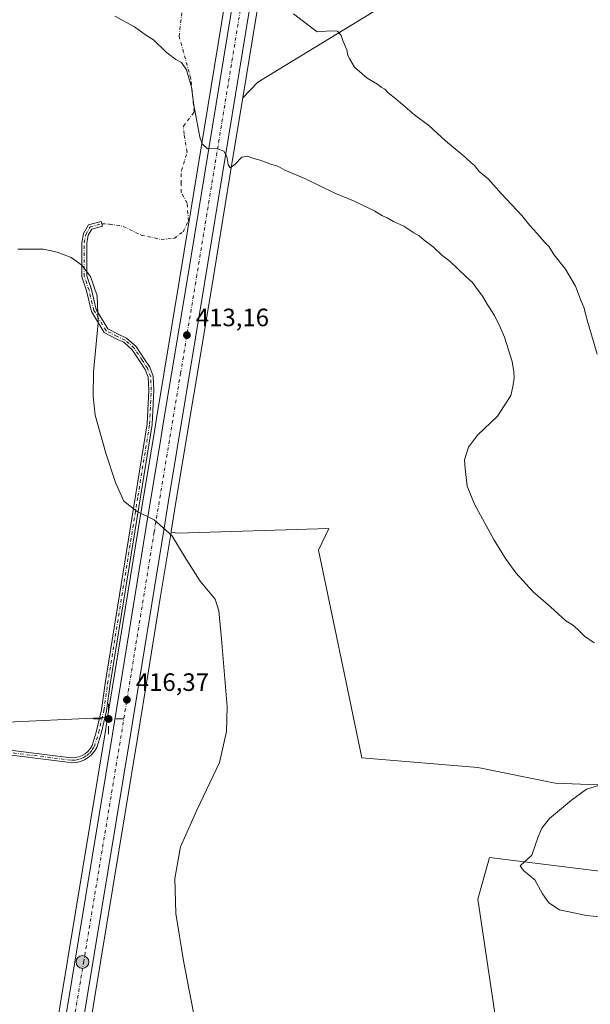
# Model space of a CAD drawing. Units: metres. Extents: x 607843 to 611322, y 4703820 to 4706188.
# Drawn here: x 608656 to 608883, y 4704289 to 4704681 of the extents above; entities that cross this region are included whole.
import ezdxf

# ---------------------------------------------------------------- set-up
doc = ezdxf.new("R2010")
doc.units = ezdxf.units.M
doc.header["$MEASUREMENT"] = 0
doc.linetypes.add('DGN Style 4', pattern=[2.6384748266838614, 1.318413404963828, -0.6592067024819142, 0.001648016756204785, -0.6592067024819142])
for name, color, linetype, lineweight in [('Arcén (en calzada doble)', 91, 'Continuous', 13), ('Camino Cxs', 7, 'Continuous', 0), ('Camino eje', 30, 'DGN Style 4', 13), ('Camino eje virtual', 6, 'DGN Style 4', 0), ('Carretera de calzada única Cxs', 7, 'Continuous', 13), ('Carretera de calzada única eje', 7, 'DGN Style 4', 0), ('Cultivos herbáceos CxS', 92, 'Continuous', 0), ('Cultivos leñosos CxS', 92, 'Continuous', 0), ('Curva de nivel normal', 30, 'Continuous', 0), ('Núcleo urbano CxS', 7, 'Continuous', 0), ('Punto de cota en terreno', 7, 'Continuous', 0), ('Punto geodésico', 7, 'Continuous', 0), ('Punto kilométrico de carretera', 7, 'Continuous', 0), ('Rótulo de punto de cota en terreno', 7, 'Continuous', 0), ('Suelo desnudo CxS', 253, 'Continuous', 0)]:
    doc.layers.add(name, color=color, linetype=linetype, lineweight=lineweight)
doc.styles.add('Style-Arial', font='txt')

# ---------------------------------------------------------------- blocks, each defined once
blk = doc.blocks.new('*U13')
at = {"layer": 'Cultivos herbáceos CxS', "color": 92, "linetype": 'Continuous', "lineweight": 0}
blk.add_polyline3d([(608799.0368999997, 4704685.879100001, 403.8432999999932), (608750.4347000001, 4704656.362700001, 407.8393999999971), (608744.4049000005, 4704650.053200001, 408.6668000000063), (608759.6699000001, 4704743.301100001, 404.1205000000046)], dxfattribs=at)
blk = doc.blocks.new('*U16')
at = {"layer": 'Núcleo urbano CxS', "color": 7, "linetype": 'Continuous', "lineweight": 0}
for points in [[(608759.6699000001, 4704743.301100001, 404.1205000000046), (608744.4049000005, 4704650.053200001, 408.6668000000063), (608740.9001000002, 4704628.6435, 409.638300000006), (608732.2200999996, 4704575.622099999, 412.5408000000025), (608717.7105, 4704488.253900001, 414.7486000000063), (608715.9413000002, 4704477.358700001, 415.1827999999951), (608715.8875000002, 4704477.0283, 415.1876000000047), (608711.6061000006, 4704450.730699999, 415.7875000000058), (608706.9017000003, 4704421.8343, 416.184500000003), (608702.5305000005, 4704394.984099999, 416.2439000000013), (608682.8280999997, 4704275.9429, 416.5449999999983), (608681.1312999995, 4704265.6907, 416.5746000000072), (608644.8598999997, 4704046.540300001, 417.8220000000001)], [(608629.8043000001, 4704035.8981, 418.1763000000064), (608689.5895999996, 4704397.0953, 416.6316999999981), (608690.5752999998, 4704403.1709, 416.6123999999982), (608702.7298999997, 4704478.0867, 415.1581000000006), (608702.8869000003, 4704479.029899999, 415.1339000000008), (608708.9709000001, 4704515.582900001, 414.3830000000016), (608709.9707000004, 4704521.5825, 414.2911000000022), (608719.3000999996, 4704577.748299999, 412.3340000000026), (608721.1363000004, 4704588.965500001, 411.8604999999953), (608746.7500999998, 4704745.428900001, 404.0486999999994)]]:
    blk.add_polyline3d(points, dxfattribs=at)
blk = doc.blocks.new('5PATER')
at = {"layer": 'Suelo desnudo CxS', "linetype": 'Continuous', "lineweight": 0}
h = blk.add_hatch(color=51, dxfattribs=at)
edge = h.paths.add_edge_path()
edge.add_ellipse((0, 0), major_axis=(-0.1095731443231308, -0.1110710700762829), ratio=0.9994222409660322, start_angle=0, end_angle=360)
blk = doc.blocks.new('5PGEO')
at = {"layer": 'Punto geodésico', "linetype": 'Continuous', "lineweight": 0}
h = blk.add_hatch(color=5, dxfattribs=at)
edge = h.paths.add_edge_path()
edge.add_ellipse((9.672975540161133e-05, -1.615428924560547e-05), major_axis=(-0.1095731434929149, -0.1110710692347192), ratio=0.9994222409660306, start_angle=0, end_angle=360)
at = {"layer": 'Punto geodésico', "color": 5, "linetype": 'Continuous', "lineweight": 0}
for p, q in [((0, 0.291), (0, 0.6)), ((-0.292, 0), (-0.6, 0)), ((0.291, 0), (0.6, 0)), ((0, -0.291), (0, -0.6))]:
    blk.add_line(p, q, dxfattribs=at)
blk = doc.blocks.new('*U23')
at = {"layer": 'Carretera de calzada única Cxs', "color": 7, "linetype": 'Continuous', "lineweight": 13}
for points in [[(608756.7100999998, 4704743.790100001, 405.5489999999991), (608729.2600999996, 4704576.110099999, 413.0568000000058), (608714.7500999998, 4704488.7401, 414.926999999996), (608712.9801000003, 4704477.840100001, 415.2213000000047), (608699.5701000001, 4704395.470100001, 416.4492000000027), (608642.0355000002, 4704047.847899999, 417.9836000000068)], [(608632.9801000003, 4704036.620100001, 418.2069000000047), (608692.5502000004, 4704396.610099999, 416.6465000000026), (608705.6901000004, 4704477.600099999, 415.2667999999976), (608711.9301000005, 4704515.090100001, 414.4380999999994), (608712.9301000005, 4704521.090100001, 414.2743000000046), (608722.2600999996, 4704577.2601, 412.6616999999969), (608749.7100999998, 4704744.940099999, 404.8145999999979)]]:
    blk.add_polyline3d(points, dxfattribs=at)
blk = doc.blocks.new('5HITCA')
at = {"layer": 'Arcén (en calzada doble)', "linetype": 'Continuous', "lineweight": 0}
h = blk.add_hatch(color=1, dxfattribs=at)
edge = h.paths.add_edge_path()
edge.add_arc((0, 0), 0.2558578010358639, 0, 360)
at = {"layer": 'Arcén (en calzada doble)', "color": 7, "linetype": 'Continuous', "lineweight": 0}
blk.add_circle((0, 0), 0.2558578010358639, dxfattribs=at)

msp = doc.modelspace()

# ---------------------------------------------------------------- linework, layer by layer
at = {"layer": 'Camino Cxs', "color": 7, "linetype": 'Continuous', "lineweight": 0}
for points in [[(608582.5840999996, 4704398.9561, 419.1729999999953), (608674.9024999999, 4704387.310500001, 416.8214000000008), (608676.3129000004, 4704387.154899999, 416.792300000001), (608677.7297, 4704387.2291, 416.7646999999997), (608679.1161000002, 4704387.530900001, 416.7666999999929), (608680.4354999998, 4704388.0525, 416.7741999999998), (608681.6535, 4704388.780300001, 416.7804999999935), (608682.7379000002, 4704389.6951, 416.7817000000068), (608683.6606999999, 4704390.7729, 416.7704999999987), (608684.3973000003, 4704391.985500001, 416.7571999999927), (608686.0571, 4704397.3805, 416.7093000000023), (608688.1552999998, 4704406.1929, 416.6621000000014), (608689.6319000004, 4704416.739700001, 416.5282000000007), (608701.6986999996, 4704491.468699999, 414.9556000000011), (608706.3463000003, 4704520.1995, 414.4682999999932), (608706.9765, 4704533.6461, 414.2563999999985), (608706.7731, 4704538.733700001, 414.2829000000056), (608705.5998999998, 4704541.8621, 414.3947000000044), (608703.5443000002, 4704544.945499999, 414.5893000000069), (608700.4407000003, 4704549.704299999, 414.8491999999969), (608697.0522999996, 4704552.6941, 415.0562000000064), (608693.9870999996, 4704554.124500001, 415.1889999999985), (608689.2747, 4704556.592900001, 415.4248999999982), (608684.1807000004, 4704565.009299999, 415.7378999999929), (608682.2511, 4704573.156500001, 415.8794000000053), (608680.3075000001, 4704578.7711, 415.7350000000006), (608680.3075000001, 4704592.3673, 415.1276999999973), (608680.9907000001, 4704596.0109, 415.0485999999946), (608682.9731000002, 4704599.4801, 414.8880000000063), (608688.0292999997, 4704600.859099999, 414.413400000005), (608688.5557000004, 4704598.9297, 414.2664999999979), (608684.2984999996, 4704597.7687, 414.8107000000018), (608682.8942999998, 4704595.3113, 414.9817999999942), (608682.3075000001, 4704592.181500001, 415.0815000000002), (608682.3075000001, 4704579.1075, 415.4514000000054), (608684.1738999998, 4704573.715500001, 415.4278999999952), (608686.0543000001, 4704565.7761, 415.4441999999981), (608690.6969, 4704558.105699999, 415.1447999999946), (608694.8744999999, 4704555.917500001, 414.9790000000066), (608698.1593000004, 4704554.384500001, 414.8613000000041), (608701.9676999999, 4704551.024300001, 414.694399999993), (608705.2141000004, 4704546.046499999, 414.5359999999928), (608707.3916999997, 4704542.779899999, 414.2323999999935), (608708.7587000001, 4704539.1349, 414.1331000000064), (608708.9785000002, 4704533.6391, 414.1413999999932), (608708.3387000002, 4704519.9923, 414.3350999999966), (608703.6731000004, 4704491.149700001, 414.9229999999953), (608691.6096999999, 4704416.4417, 416.4199999999983), (608690.1228999998, 4704405.821900001, 416.6244000000006), (608687.9877000004, 4704396.8543, 416.678899999999), (608686.2622999996, 4704391.246300001, 416.7311000000045), (608685.3743000003, 4704389.7315, 416.7517999999982), (608684.2516999999, 4704388.381100001, 416.7675000000018), (608682.9247000003, 4704387.2313, 416.7804000000033), (608681.4281000001, 4704386.312700001, 416.7885999999999), (608679.8021, 4704385.649700001, 416.7917000000016), (608678.0900999998, 4704385.2599, 416.7927000000054), (608676.3372999998, 4704385.153700001, 416.8271999999997), (608674.5906999996, 4704385.333900001, 416.8745000000054), (608582.3337000003, 4704396.971899999, 419.2375999999931)], [(608582.5840999996, 4704398.9561, 419.1729999999953), (608674.9024999999, 4704387.310500001, 416.8214000000008), (608676.3129000004, 4704387.154899999, 416.792300000001), (608677.7297, 4704387.2291, 416.7646999999997), (608679.1161000002, 4704387.530900001, 416.7666999999929), (608680.4354999998, 4704388.0525, 416.7741999999998), (608681.6535, 4704388.780300001, 416.7804999999935), (608682.7379000002, 4704389.6951, 416.7817000000068), (608683.6606999999, 4704390.7729, 416.7704999999987), (608684.3973000003, 4704391.985500001, 416.7571999999927), (608686.0571, 4704397.3805, 416.7093000000023), (608688.1552999998, 4704406.1929, 416.6621000000014), (608689.6319000004, 4704416.739700001, 416.5282000000007), (608701.6986999996, 4704491.468699999, 414.9556000000011), (608706.3463000003, 4704520.1995, 414.4682999999932), (608706.9765, 4704533.6461, 414.2563999999985), (608706.7731, 4704538.733700001, 414.2829000000056), (608705.5998999998, 4704541.8621, 414.3947000000044), (608703.5443000002, 4704544.945499999, 414.5893000000069), (608700.4407000003, 4704549.704299999, 414.8491999999969), (608697.0522999996, 4704552.6941, 415.0562000000064), (608693.9870999996, 4704554.124500001, 415.1889999999985), (608689.2747, 4704556.592900001, 415.4248999999982), (608684.1807000004, 4704565.009299999, 415.7378999999929), (608682.2511, 4704573.156500001, 415.8794000000053), (608680.3075000001, 4704578.7711, 415.7350000000006), (608680.3075000001, 4704592.3673, 415.1276999999973), (608680.9907000001, 4704596.0109, 415.0485999999946), (608682.9731000002, 4704599.4801, 414.8880000000063), (608688.0292999997, 4704600.859099999, 414.413400000005), (608688.5557000004, 4704598.9297, 414.2664999999979), (608684.2984999996, 4704597.7687, 414.8107000000018), (608682.8942999998, 4704595.3113, 414.9817999999942), (608682.3075000001, 4704592.181500001, 415.0815000000002), (608682.3075000001, 4704579.1075, 415.4514000000054), (608684.1738999998, 4704573.715500001, 415.4278999999952), (608686.0543000001, 4704565.7761, 415.4441999999981), (608690.6969, 4704558.105699999, 415.1447999999946), (608694.8744999999, 4704555.917500001, 414.9790000000066), (608698.1593000004, 4704554.384500001, 414.8613000000041), (608701.9676999999, 4704551.024300001, 414.694399999993), (608705.2141000004, 4704546.046499999, 414.5359999999928), (608707.3916999997, 4704542.779899999, 414.2323999999935), (608708.7587000001, 4704539.1349, 414.1331000000064), (608708.9785000002, 4704533.6391, 414.1413999999932), (608708.3387000002, 4704519.9923, 414.3350999999966), (608703.6731000004, 4704491.149700001, 414.9229999999953), (608691.6096999999, 4704416.4417, 416.4199999999983), (608690.1228999998, 4704405.821900001, 416.6244000000006), (608687.9877000004, 4704396.8543, 416.678899999999), (608686.2622999996, 4704391.246300001, 416.7311000000045), (608685.3743000003, 4704389.7315, 416.7517999999982), (608684.2516999999, 4704388.381100001, 416.7675000000018), (608682.9247000003, 4704387.2313, 416.7804000000033)], [(608682.9247000003, 4704387.2313, 416.7804000000033), (608681.4281000001, 4704386.312700001, 416.7885999999999), (608679.8021, 4704385.649700001, 416.7917000000016), (608678.0900999998, 4704385.2599, 416.7927000000054), (608676.3372999998, 4704385.153700001, 416.8271999999997), (608674.5906999996, 4704385.333900001, 416.8745000000054), (608582.3337000003, 4704396.971899999, 419.2375999999931)]]:
    msp.add_polyline3d(points, dxfattribs=at)
at = {"layer": 'Camino eje', "color": 30, "linetype": 'DGN Style 4', "lineweight": 13}
msp.add_polyline3d([(608582.4589000001, 4704397.9641, 419.1753000000026), (608674.7456999999, 4704386.3223, 416.8475000000035), (608676.3240999999, 4704386.154300001, 416.8098000000027), (608677.9086999996, 4704386.2443, 416.7788), (608679.4578999998, 4704386.5897, 416.7792000000045), (608680.9307000004, 4704387.1819, 416.7773000000016), (608682.2878999999, 4704388.004699999, 416.7802999999985), (608683.4939000001, 4704389.036699999, 416.7734000000055), (608684.5166999997, 4704390.250499999, 416.7600999999996), (608685.3290999997, 4704391.6141, 416.7433000000019), (608687.0225000001, 4704397.1173, 416.6910000000062), (608689.1391000003, 4704406.007300001, 416.6429000000062), (608690.6209000006, 4704416.590700001, 416.4731000000029), (608702.6858999999, 4704491.3091, 414.9152999999933), (608707.3425000003, 4704520.095899999, 414.3559999999998), (608707.9775, 4704533.642700001, 414.196100000001), (608707.7659, 4704538.9343, 414.2032000000036), (608706.4959000006, 4704542.320900001, 414.3044999999984), (608704.3790999996, 4704545.4959, 414.5525999999954), (608701.2040999997, 4704550.3643, 414.7636999999959), (608697.6058999998, 4704553.5393, 414.959400000007), (608694.4309, 4704555.0209, 415.0807999999961), (608689.9858999997, 4704557.349300001, 415.2750999999989), (608685.1174999997, 4704565.392700001, 415.5938000000024), (608683.2125000004, 4704573.436100001, 415.6687999999995), (608681.3075000001, 4704578.939300001, 415.5920999999944), (608681.3075000001, 4704592.274499999, 415.1054000000004), (608681.9424999999, 4704595.6611, 415.036300000007), (608683.6359000001, 4704598.624500001, 414.8539000000019), (608688.2925000006, 4704599.894500001, 414.3462)], dxfattribs=at)
at = {"layer": 'Camino eje virtual', "color": 6, "linetype": 'DGN Style 4', "lineweight": 0}
msp.add_polyline3d([(608688.2925000006, 4704599.894500001, 414.3462), (608691.4197000006, 4704599.7645, 413.727899999998), (608696.8437000001, 4704598.838300001, 412.7985999999946), (608703.9874999998, 4704595.398700001, 412.2989999999991), (608711.9249, 4704593.678900001, 412.045100000003), (608717.0843000002, 4704594.0759, 411.8650000000052), (608720.6561000004, 4704596.721700001, 411.7399000000005), (608722.7729000002, 4704601.087300001, 411.6141000000061), (608722.2437000005, 4704608.0987, 411.8500000000058), (608719.8624999998, 4704612.3321, 412.6514000000025), (608719.8624999998, 4704615.904100001, 413.1640000000043), (608719.9946999997, 4704621.0635, 413.8606), (608722.2437000005, 4704628.471700001, 414.7421999999933), (608721.0531000001, 4704635.615499999, 414.6869000000006), (608720.7884999998, 4704638.7905, 414.8555999999954), (608725.0878999997, 4704644.412900001, 412.7081999999937), (608723.7651000004, 4704657.642100001, 410.0084000000061), (608719.1349, 4704674.509299999, 409.1202000000048), (608720.7884999998, 4704690.384299999, 407.9887000000017), (608720.1271000003, 4704705.267300001, 407.1420999999973), (608717.8383, 4704727.8891, 405.6714999999967), (608717.1355, 4704739.8709, 405.0375000000058)], dxfattribs=at)
at = {"layer": 'Carretera de calzada única Cxs', "color": 7, "linetype": 'Continuous', "lineweight": 13}
for points in [[(608814.5201000003, 4705091.370100001, 402.625), (608809.4402000001, 4705060.5101, 402.1091000000015), (608786.3501000004, 4704922.420100001, 402.2059000000008), (608772.0800999999, 4704835.970100001, 402.9339999999939), (608756.7100999998, 4704743.790100001, 405.5489999999991), (608729.2600999996, 4704576.110099999, 413.0568000000058), (608714.7500999998, 4704488.7401, 414.926999999996), (608712.9801000003, 4704477.840100001, 415.2213000000047), (608699.5701000001, 4704395.470100001, 416.4492000000027), (608642.0355000002, 4704047.847899999, 417.9836000000068)], [(608599.1407000005, 4703832.2741, 419.8408000000054), (608608.0100999996, 4703887.0801, 419.5507000000071), (608631.9401000004, 4704030.4301, 418.3934000000008), (608632.9801000003, 4704036.620100001, 418.2069000000047), (608692.5502000004, 4704396.610099999, 416.6465000000026), (608705.6901000004, 4704477.600099999, 415.2667999999976), (608711.9301000005, 4704515.090100001, 414.4380999999994), (608712.9301000005, 4704521.090100001, 414.2743000000046), (608722.2600999996, 4704577.2601, 412.6616999999969), (608749.7100999998, 4704744.940099999, 404.8145999999979), (608758.9801000003, 4704800.590100001, 403.7067999999999), (608759.1343, 4704801.5097, 403.7029999999941)]]:
    msp.add_polyline3d(points, dxfattribs=at)
at = {"layer": 'Carretera de calzada única eje', "color": 7, "linetype": 'DGN Style 4', "lineweight": 0}
msp.add_polyline3d([(608762.8701, 4704802.585100001, 403.6301999999997), (608762.4401000004, 4704800.020099999, 403.6803000000073), (608753.1601, 4704744.380100001, 405.1454999999987), (608725.7100999998, 4704576.690099999, 412.6667000000016), (608719.6901000004, 4704540.5101, 413.8041999999987), (608709.1401000004, 4704477.040100001, 415.3068999999959), (608696.0000999998, 4704396.0601, 416.6064000000042), (608681.1001000004, 4704306.050100001, 416.9098999999987), (608663.9801000003, 4704202.5701, 417.4342000000034), (608637.3299000004, 4704041.5373, 418.1475999999966)], dxfattribs=at)
at = {"layer": 'Cultivos herbáceos CxS', "color": 92, "linetype": 'Continuous', "lineweight": 0, "extrusion": (0.3174459650987173, -0.04849376207856262, 0.9470355929330279), "elevation": -34513.29419740109, "flags": 128}
msp.add_lwpolyline([(4742372.500655592, 103079.9784059777), (4742366.345878564, 103080.0385065082), (4742000.262623101, 103084.8484173672)], dxfattribs=at)
at = {"layer": 'Cultivos herbáceos CxS', "color": 92, "linetype": 'Continuous', "lineweight": 0}
for points in [[(608820.1807000004, 4705107.2687, 402.6711000000068), (608817.4802999999, 4705090.862700001, 402.5966999999946), (608812.3997, 4705060.0189, 401.9385000000038), (608789.3095000006, 4704921.928500001, 401.9599000000017), (608775.0396999996, 4704835.4791, 402.6870999999956), (608759.6699000001, 4704743.301100001, 404.1205000000046), (608744.4049000005, 4704650.053200001, 408.6668000000063)], [(608799.0368999997, 4704685.879100001, 403.8432999999932), (608750.4347000001, 4704656.362700001, 407.8393999999971), (608744.4049000005, 4704650.053200001, 408.6668000000063)], [(608682.8280999997, 4704275.9429, 416.5449999999983), (608702.5305000005, 4704394.984099999, 416.2439000000013), (608706.9017000003, 4704421.8343, 416.184500000003), (608711.6061000006, 4704450.730699999, 415.7875000000058), (608715.8875000002, 4704477.0283, 415.1876000000047), (608718.6327000001, 4704476.6055, 415.0715999999957), (608778.7402999997, 4704478.455700001, 413.3601999999955), (608774.5831000004, 4704469.843900001, 413.8699999999953), (608785.4754999997, 4704417.798900001, 414.0743999999977), (608791.8857000005, 4704387.1691, 414.0969000000041), (608838.0302999998, 4704383.3233, 412.3886000000057), (608868.8443999998, 4704377.035499999, 411.2507000000041), (608922.7007999998, 4704374.858700001, 408.4790999999968), (608937.9324000003, 4704344.394500001, 408.6089999999967), (608954.7960999999, 4704333.5143, 409.4379999999946), (608842.6546999998, 4704347.384299999, 410.8289999999979), (608837.9949000003, 4704330.8643, 411.0157000000036), (608854.9995999997, 4704216.8717, 412.7056000000011)], [(608715.8875000002, 4704477.0283, 415.1876000000047), (608711.6061000006, 4704450.730699999, 415.7875000000058), (608706.9017000003, 4704421.8343, 416.184500000003), (608702.5305000005, 4704394.984099999, 416.2439000000013), (608682.8280999997, 4704275.9429, 416.5449999999983)], [(608715.8875000002, 4704477.0283, 415.1876000000047), (608718.6327000001, 4704476.6055, 415.0715999999957), (608778.7402999997, 4704478.455700001, 413.3601999999955), (608774.5831000004, 4704469.843900001, 413.8699999999953), (608785.4754999997, 4704417.798900001, 414.0743999999977), (608791.8857000005, 4704387.1691, 414.0969000000041), (608838.0302999998, 4704383.3233, 412.3886000000057), (608868.8443999998, 4704377.035499999, 411.2507000000041), (608922.7007999998, 4704374.858700001, 408.4790999999968), (608937.9324000003, 4704344.394500001, 408.6089999999967), (608954.7960999999, 4704333.5143, 409.4379999999946), (608842.6546999998, 4704347.384299999, 410.8289999999979), (608837.9949000003, 4704330.8643, 411.0157000000036), (608854.9995999997, 4704216.8717, 412.7056000000011), (608861.0273000002, 4704188.022100001, 412.4030000000057), (608879.8537, 4704104.408700001, 412.5022999999928), (608881.3092, 4704098.326500001, 412.2195000000065)], [(608690.5752999998, 4704403.1709, 416.6123999999982), (608593.8515, 4704398.7083, 418.6168000000035), (608593.8503999999, 4704319.8795, 418.6367999999929), (608599.3328999998, 4704289.9177, 418.710500000001), (608562.1699999999, 4704285.77, 419.601999999999)], [(608593.8515, 4704398.7083, 418.6168000000035), (608690.5752999998, 4704403.1709, 416.6123999999982), (608689.5895999996, 4704397.0953, 416.6316999999981), (608629.8043000001, 4704035.8981, 418.1763000000064)]]:
    msp.add_polyline3d(points, dxfattribs=at)
at = {"layer": 'Cultivos leñosos CxS', "color": 92, "linetype": 'Continuous', "lineweight": 0}
for points in [[(608756.8141000001, 4704805.8147, 403.4912999999942), (608756.0210999995, 4704801.0845, 403.7406999999948), (608746.7500999998, 4704745.428900001, 404.0486999999994), (608721.1363000004, 4704588.965500001, 411.8604999999953), (608719.3000999996, 4704577.748299999, 412.3340000000026), (608709.9707000004, 4704521.5825, 414.2911000000022), (608708.9709000001, 4704515.582900001, 414.3830000000016), (608702.8869000003, 4704479.029899999, 415.1339000000008), (608702.7298999997, 4704478.0867, 415.1581000000006), (608690.5752999998, 4704403.1709, 416.6123999999982)], [(608746.7500999998, 4704745.428900001, 404.0486999999994), (608721.1363000004, 4704588.965500001, 411.8604999999953), (608719.3000999996, 4704577.748299999, 412.3340000000026), (608709.9707000004, 4704521.5825, 414.2911000000022), (608708.9709000001, 4704515.582900001, 414.3830000000016), (608702.8869000003, 4704479.029899999, 415.1339000000008), (608702.7298999997, 4704478.0867, 415.1581000000006), (608690.5752999998, 4704403.1709, 416.6123999999982), (608593.8515, 4704398.7083, 418.6168000000035)], [(608854.9995999997, 4704216.8717, 412.7056000000011), (608837.9949000003, 4704330.8643, 411.0157000000036), (608842.6546999998, 4704347.384299999, 410.8289999999979), (608954.7960999999, 4704333.5143, 409.4379999999946), (608937.9324000003, 4704344.394500001, 408.6089999999967), (608922.7007999998, 4704374.858700001, 408.4790999999968), (608868.8443999998, 4704377.035499999, 411.2507000000041), (608838.0302999998, 4704383.3233, 412.3886000000057), (608791.8857000005, 4704387.1691, 414.0969000000041), (608785.4754999997, 4704417.798900001, 414.0743999999977), (608774.5831000004, 4704469.843900001, 413.8699999999953), (608778.7402999997, 4704478.455700001, 413.3601999999955), (608718.6327000001, 4704476.6055, 415.0715999999957), (608715.8875000002, 4704477.0283, 415.1876000000047), (608715.9413000002, 4704477.358700001, 415.1827999999951), (608717.7105, 4704488.253900001, 414.7486000000063), (608732.2200999996, 4704575.622099999, 412.5408000000025), (608740.9001000002, 4704628.6435, 409.638300000006), (608744.4049000005, 4704650.053200001, 408.6668000000063), (608750.4347000001, 4704656.362700001, 407.8393999999971), (608799.0368999997, 4704685.879100001, 403.8432999999932)], [(608799.0368999997, 4704685.879100001, 403.8432999999932), (608750.4347000001, 4704656.362700001, 407.8393999999971), (608744.4049000005, 4704650.053200001, 408.6668000000063)], [(608744.4049000005, 4704650.053200001, 408.6668000000063), (608740.9001000002, 4704628.6435, 409.638300000006), (608732.2200999996, 4704575.622099999, 412.5408000000025), (608717.7105, 4704488.253900001, 414.7486000000063), (608715.9413000002, 4704477.358700001, 415.1827999999951), (608715.8875000002, 4704477.0283, 415.1876000000047)], [(608715.8875000002, 4704477.0283, 415.1876000000047), (608718.6327000001, 4704476.6055, 415.0715999999957), (608778.7402999997, 4704478.455700001, 413.3601999999955), (608774.5831000004, 4704469.843900001, 413.8699999999953), (608785.4754999997, 4704417.798900001, 414.0743999999977), (608791.8857000005, 4704387.1691, 414.0969000000041), (608838.0302999998, 4704383.3233, 412.3886000000057), (608868.8443999998, 4704377.035499999, 411.2507000000041), (608922.7007999998, 4704374.858700001, 408.4790999999968), (608937.9324000003, 4704344.394500001, 408.6089999999967), (608954.7960999999, 4704333.5143, 409.4379999999946), (608842.6546999998, 4704347.384299999, 410.8289999999979), (608837.9949000003, 4704330.8643, 411.0157000000036), (608854.9995999997, 4704216.8717, 412.7056000000011), (608861.0273000002, 4704188.022100001, 412.4030000000057), (608879.8537, 4704104.408700001, 412.5022999999928), (608881.3092, 4704098.326500001, 412.2195000000065)], [(608690.5752999998, 4704403.1709, 416.6123999999982), (608593.8515, 4704398.7083, 418.6168000000035), (608593.8503999999, 4704319.8795, 418.6367999999929), (608599.3328999998, 4704289.9177, 418.710500000001), (608562.1699999999, 4704285.77, 419.601999999999)]]:
    msp.add_polyline3d(points, dxfattribs=at)
at = {"layer": 'Curva de nivel normal', "color": 30, "linetype": 'Continuous', "lineweight": 0, "flags": 128}
for points, elevation in [([(608693.4600000001, 4704682.620100001), (608701.2699999996, 4704678.3201), (608705.7599999999, 4704675.170100001), (608708.8899999997, 4704673.1601), (608713.9199999999, 4704668.2501), (608717.8399999999, 4704665.3301), (608720.0999999996, 4704664.1801), (608722, 4704661.1801), (608724, 4704654.340100001), (608724.9100000003, 4704647.140100001), (608727.3499999996, 4704634.360099999), (608728.3300000001, 4704631.7401), (608730.4500000002, 4704629.7401), (608734.0899999999, 4704629.950099999), (608736.8700000001, 4704628.890100001), (608738.1200000001, 4704626.6501), (608738.5700000003, 4704623.460100001), (608739.3600000005, 4704622.2501), (608741.25, 4704623.4901), (608744.0599999996, 4704626.440099999), (608746.2699999996, 4704626.880100001), (608748.3799999999, 4704626.090100001), (608751.4199999999, 4704625.290100001), (608755.8099999996, 4704623.520099999), (608758.3399999999, 4704622.790100001), (608761.2400000002, 4704621.2401), (608769.1299999999, 4704617.9101), (608781.0899999999, 4704612.140100001), (608789.1900000004, 4704608.790100001), (608796.9600000001, 4704604.920100001), (608800.0599999996, 4704603.0001), (608801.8799999999, 4704602.2501), (608804.4000000004, 4704600.770099999), (608808.5199999996, 4704598.890100001), (608812.5599999996, 4704596.270099999), (608814.6200000001, 4704595.090100001), (608816.6600000003, 4704593.420100001), (608820.2599999999, 4704590.7401), (608823.7400000002, 4704587.460100001), (608826.9000000004, 4704584.950099999), (608833.3499999996, 4704578.7401), (608835.8799999999, 4704576.530099999), (608837.1799999997, 4704574.590100001), (608839.8600000005, 4704571.100099999), (608841.7800000003, 4704567.8201), (608844.6399999997, 4704563.360099999), (608846.9400000004, 4704558.6601), (608848.7199999997, 4704554.780099999), (608851.6500000004, 4704545.040100001), (608852.3399999999, 4704540.960100001), (608852.5700000003, 4704538.5601), (608852.0099999999, 4704534.960100001), (608851.1399999997, 4704531.450099999), (608845.9100000003, 4704523.290100001), (608837.8899999997, 4704515.720100001), (608834.3200000003, 4704510.9001), (608832.7199999997, 4704505.8301), (608832.9600000001, 4704502.340100001), (608833.8099999996, 4704495.4001), (608836.6600000003, 4704488.200099999), (608844.5199999996, 4704473.860099999), (608847.6399999997, 4704468.9801), (608849.0300000003, 4704466.4901), (608853.1900000004, 4704460.860099999), (608860.0899999999, 4704453.270099999), (608866.9500000002, 4704447.290100001), (608873.0499999998, 4704441.770099999), (608875.6699999999, 4704440.0601), (608877.8399999999, 4704438.300100001), (608880.5599999996, 4704435.590100001), (608884.4199999999, 4704432.880100001)], 410), ([(608885.5899999999, 4704547.960100001), (608881.7400000002, 4704561.120100001), (608880.2999999998, 4704566.690099999), (608879.2100000001, 4704569.110099999), (608876.8799999999, 4704575.0001), (608872.8899999997, 4704581.790100001), (608868.2599999999, 4704587.640100001), (608866.3799999999, 4704590.7601), (608864.7300000006, 4704592.450099999), (608861.6900000004, 4704596.0701), (608858.79, 4704599.170100001), (608855.54, 4704603.2401), (608847.3399999999, 4704611.9101), (608842.2199999997, 4704617.6801), (608838.5300000003, 4704620.7601), (608836.7199999997, 4704623.090100001), (608835.4299999997, 4704624.140100001), (608833.0300000003, 4704626.4101), (608825.1799999997, 4704632.9901), (608818.5499999998, 4704638.9901), (608812.8499999996, 4704643.3201), (608805.4400000004, 4704649.630100001), (608802.3899999997, 4704652.040100001), (608801.0099999999, 4704653.540100001), (608799.5899999999, 4704654.300100001), (608798.0499999998, 4704655.4801), (608793.9500000002, 4704657.880100001), (608788.9000000004, 4704662.3301), (608787.0999999996, 4704665.4801), (608786.2800000003, 4704666.9901), (608785.8799999999, 4704669.2601), (608784.4400000004, 4704672.5701), (608783.5599999996, 4704674.960100001), (608782.1799999997, 4704676.670100001), (608779.5599999996, 4704676.7401), (608774.0999999996, 4704676.370100001), (608768.6600000003, 4704680.540100001), (608764.6500000004, 4704683.5001)], 405), ([(608654.8799999999, 4704589.7601), (608665.1399999997, 4704589.720100001), (608670.5800000001, 4704588.630100001), (608676.1100000005, 4704586.420100001), (608680.29, 4704583.470100001), (608683.8399999999, 4704578.9301), (608686.4100000003, 4704571.190099999), (608686.8600000005, 4704560.390100001), (608685.0199999996, 4704540.970100001), (608684.8099999996, 4704531.110099999), (608685.6699999999, 4704523.710100001), (608689.9600000001, 4704508.550100001), (608693.7300000006, 4704496.770099999), (608697.0099999999, 4704489.3301), (608702.4000000004, 4704485.290100001), (608709.0999999996, 4704481.9801), (608716.1200000001, 4704475.640100001), (608721.9199999999, 4704466.2401), (608727.4800000006, 4704457.460100001), (608733.3899999997, 4704450.300100001), (608734.9600000001, 4704445.6801), (608735.9299999997, 4704434.5601), (608738.2300000006, 4704407.4101), (608737.9699999997, 4704397.600099999), (608735.2199999997, 4704385.210100001), (608726.1299999999, 4704366.210100001), (608719.6100000005, 4704351.6801), (608717.3200000003, 4704339.090100001), (608717.7800000003, 4704325.0701), (608720.8399999999, 4704306.270099999), (608726.9900000002, 4704274.5801)], 415.0000000000001), ([(608889.0800000001, 4704376.9901), (608881.3499999996, 4704374.6601), (608875.2999999998, 4704370.280099999), (608866.5899999999, 4704362.9901), (608863.5300000003, 4704359.1601), (608862.0199999996, 4704355.6601), (608859.4900000002, 4704348.3201), (608854.8399999999, 4704344.0701), (608856.2599999999, 4704342.220100001), (608860.7699999996, 4704338.450099999), (608863.7400000002, 4704332.950099999), (608866.2999999998, 4704329.360099999), (608870.5999999996, 4704326.5701), (608881.2999999998, 4704324.340100001), (608900.2699999996, 4704322.460100001)], 410)]:
    msp.add_lwpolyline(points, dxfattribs=dict(at, elevation=elevation))
at = {"layer": 'Núcleo urbano CxS', "color": 7, "linetype": 'Continuous', "lineweight": 0, "extrusion": (0.3174459650987173, -0.04849376207856262, 0.9470355929330279), "elevation": -34513.29419740109, "flags": 128}
msp.add_lwpolyline([(4742372.500655592, 103079.9784059777), (4742366.345878564, 103080.0385065082), (4742000.262623101, 103084.8484173672)], dxfattribs=at)
at = {"layer": 'Núcleo urbano CxS', "color": 7, "linetype": 'Continuous', "lineweight": 0}
for points in [[(608820.1807000004, 4705107.2687, 402.6711000000068), (608817.4802999999, 4705090.862700001, 402.5966999999946), (608812.3997, 4705060.0189, 401.9385000000038), (608789.3095000006, 4704921.928500001, 401.9599000000017), (608775.0396999996, 4704835.4791, 402.6870999999956), (608759.6699000001, 4704743.301100001, 404.1205000000046), (608744.4049000005, 4704650.053200001, 408.6668000000063)], [(608756.8141000001, 4704805.8147, 403.4912999999942), (608756.0210999995, 4704801.0845, 403.7406999999948), (608746.7500999998, 4704745.428900001, 404.0486999999994), (608721.1363000004, 4704588.965500001, 411.8604999999953), (608719.3000999996, 4704577.748299999, 412.3340000000026), (608709.9707000004, 4704521.5825, 414.2911000000022), (608708.9709000001, 4704515.582900001, 414.3830000000016), (608702.8869000003, 4704479.029899999, 415.1339000000008), (608702.7298999997, 4704478.0867, 415.1581000000006), (608690.5752999998, 4704403.1709, 416.6123999999982)], [(608744.4049000005, 4704650.053200001, 408.6668000000063), (608740.9001000002, 4704628.6435, 409.638300000006), (608732.2200999996, 4704575.622099999, 412.5408000000025), (608717.7105, 4704488.253900001, 414.7486000000063), (608715.9413000002, 4704477.358700001, 415.1827999999951), (608715.8875000002, 4704477.0283, 415.1876000000047)], [(608715.8875000002, 4704477.0283, 415.1876000000047), (608711.6061000006, 4704450.730699999, 415.7875000000058), (608706.9017000003, 4704421.8343, 416.184500000003), (608702.5305000005, 4704394.984099999, 416.2439000000013), (608682.8280999997, 4704275.9429, 416.5449999999983)]]:
    msp.add_polyline3d(points, dxfattribs=at)

# ---------------------------------------------------------------- block references
at = {"layer": 'Carretera de calzada única Cxs', "color": 7, "linetype": 'Continuous', "lineweight": 13}
msp.add_blockref('*U23', (0, 0), dxfattribs=at)
at = {"layer": 'Cultivos herbáceos CxS', "color": 92, "linetype": 'Continuous', "lineweight": 0}
msp.add_blockref('*U13', (0, 0), dxfattribs=at)
at = {"layer": 'Núcleo urbano CxS', "color": 7, "linetype": 'Continuous', "lineweight": 0}
msp.add_blockref('*U16', (0, 0), dxfattribs=at)
at = {"layer": 'Punto de cota en terreno', "color": 7, "linetype": 'Continuous', "lineweight": 0, "xscale": 10, "yscale": 10, "zscale": 10}
for p in [(608722.2000000002, 4704555.550000001, 413.1600000000035), (608698.2999999998, 4704410.25, 416.3699999999953)]:
    msp.add_blockref('5PATER', p, dxfattribs=at)
at = {"layer": 'Punto geodésico', "color": 7, "linetype": 'Continuous', "lineweight": 0, "xscale": 10, "yscale": 10, "zscale": 10}
msp.add_blockref('5PGEO', (608691.0253999997, 4704402.6041, 416.60278), dxfattribs=at)
at = {"layer": 'Punto kilométrico de carretera', "color": 7, "linetype": 'Continuous', "lineweight": 0, "xscale": 10, "yscale": 10, "zscale": 10}
msp.add_blockref('5HITCA', (608680.591, 4704305.807399999, 416.9189000000042), dxfattribs=at)

# ---------------------------------------------------------------- texts
at = {"layer": 'Rótulo de punto de cota en terreno', "color": 7, "linetype": 'Continuous', "lineweight": 0, "style": 'Style-Arial'}
for s, p in [('413,16', (608725.7278000005, 4704559.0778)), ('416,37', (608701.8278000001, 4704413.777799999))]:
    msp.add_text(s, height=7.000000000000002, dxfattribs=at).set_placement(p)

doc.saveas('drawing.dxf')
